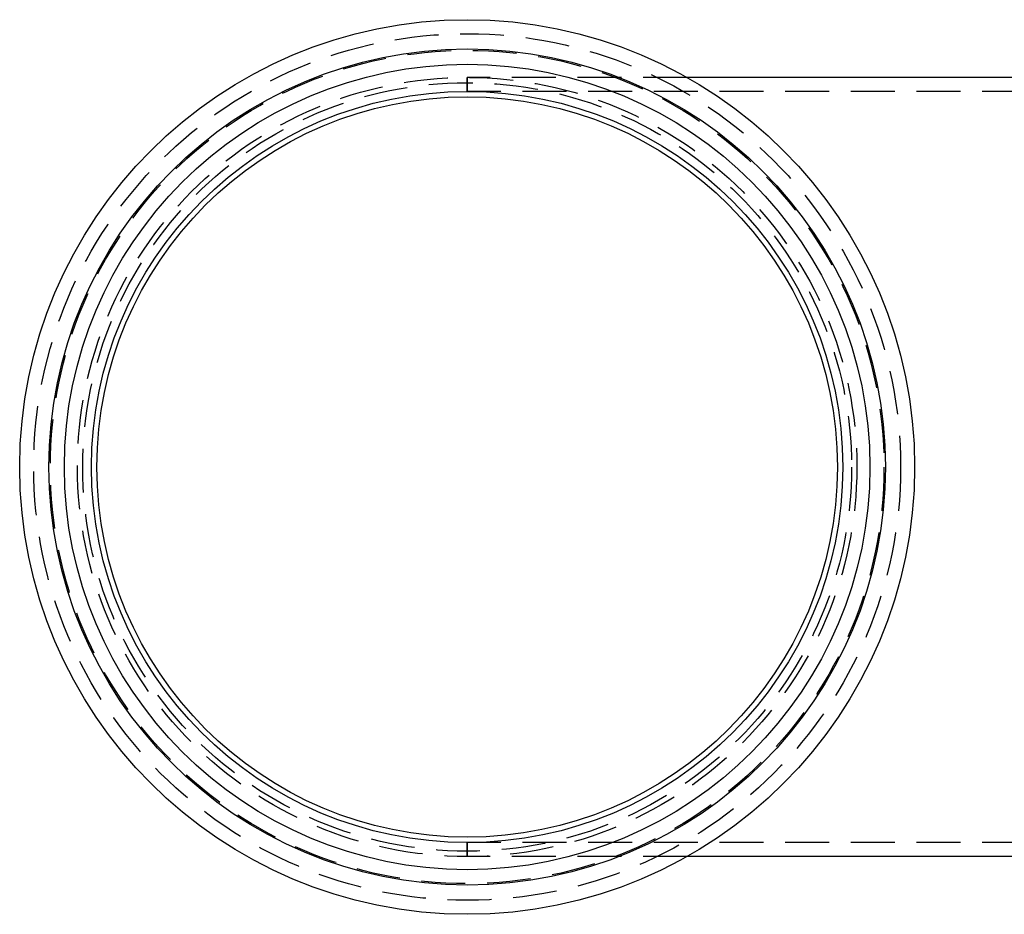
# Model space of a CAD drawing. Extents: x -51 to 174, y -51 to 396.
# Drawn here: x -51 to 61, y -51 to 51 of the extents above; entities that cross this region are included whole.
import ezdxf

# ---------------------------------------------------------------- set-up
doc = ezdxf.new("R2010")
doc.units = 0
doc.header["$LTSCALE"] = 20
doc.linetypes.add('VERDECKT', pattern=[0.375, 0.25, -0.125])
doc.layers.get('0').update_dxf_attribs({"linetype": 'CONTINUOUS'})

# ---------------------------------------------------------------- blocks, each defined once
blk = doc.blocks.new('A$C472A610E')
at = {"color": 1, "linetype": 'VERDECKT'}
for p, q in [((0, 42.9), (0, 44.5)), ((25.1191, 44.5), (0, 44.5)), ((0, 44.5), (0, 42.9)), ((93.8316, 42.9), (0, 42.9)), ((0, -44.5), (0, -42.9)), ((93.8316, -42.9), (0, -42.9)), ((0, -42.9), (0, -44.5)), ((25.1191, -44.5), (0, -44.5))]:
    blk.add_line(p, q, dxfattribs=at)
at = {"color": 3, "linetype": 'CONTINUOUS'}
for p, q in [((88.0497, 44.5), (25.1191, 44.5)), ((88.0497, -44.5), (25.1191, -44.5))]:
    blk.add_line(p, q, dxfattribs=at)
for radius in [51.1001, 51.1, 47.7654, 46, 42.9, 42.2876]:
    blk.add_circle((0, 0), radius, dxfattribs=at)
at = {"color": 1, "linetype": 'VERDECKT'}
for radius in [49.5001, 49.5, 47.6, 44.5, 43.8937]:
    blk.add_circle((0, 0), radius, dxfattribs=at)

msp = doc.modelspace()

# ---------------------------------------------------------------- block references
msp.add_blockref('A$C472A610E', (0, 0, 6.43))

doc.saveas('drawing.dxf')
